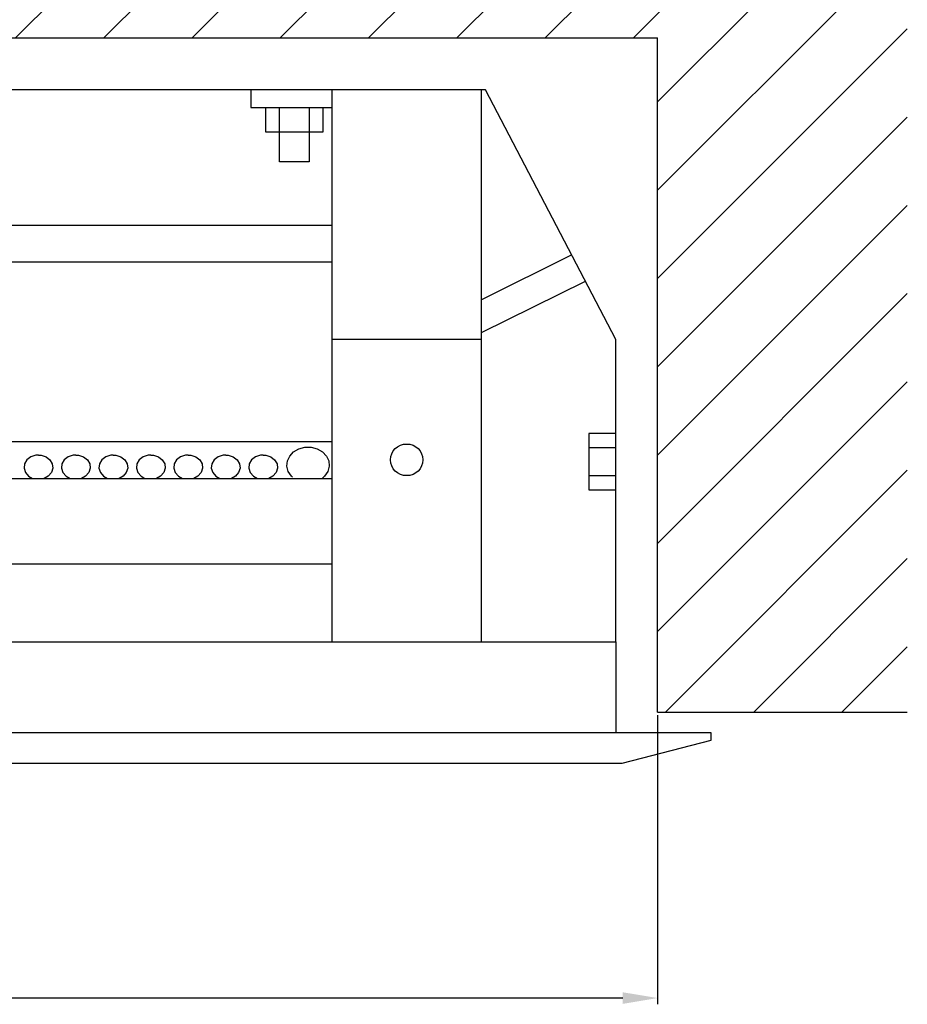
# Model space of a CAD drawing. Units: centimetres. Extents: x 772 to 2930, y 757 to 1951.
# Drawn here: x 1379 to 1556, y 757 to 955 of the extents above; entities that cross this region are included whole.
import ezdxf

# ---------------------------------------------------------------- set-up
doc = ezdxf.new("R2010")
doc.units = ezdxf.units.CM
doc.header["$MEASUREMENT"] = 0
doc.layers.add('dist', color=7, linetype='Continuous', lineweight=9)
doc.layers.add('layer 1', color=7, linetype='Continuous')
doc.dimstyles.new('ISO-25', dxfattribs={"dimtxt": 15, "dimasz": 15, "dimexe": 1.25, "dimexo": 0.625, "dimgap": 5, "dimtad": 1, "dimdec": 0, "dimtxsty": 'Standard', "dimcen": 2.5, "dimadec": 0, "dimazin": 0, "dimtfac": 1, "dimtdec": 0, "dimtmove": 0, "dimatfit": 3, "dimfxl": 0, "dimarcsym": 0})

# ---------------------------------------------------------------- blocks, each defined once
blk = doc.blocks.new('*D2')
at = {"layer": 'Defpoints', "color": 0}
for p in [(866.4, 815.99), (1506.4, 815.99), (866.4, 758.74)]:
    blk.add_point(p, dxfattribs=at)
at = {"layer": 'dist', "color": 0, "lineweight": -2}
for p, q in [((866.4, 815.36), (866.4, 757.49)), ((1506.4, 815.36), (1506.4, 757.49)), ((1499.4, 758.74), (873.4, 758.74))]:
    blk.add_line(p, q, dxfattribs=at)
at = {"layer": 'dist', "color": 0}
for points in [[(873.4, 759.9), (873.4, 757.57), (866.4, 758.74)], [(1499.4, 759.9), (1499.4, 757.57), (1506.4, 758.74)]]:
    blk.add_solid(points, dxfattribs=at)
at = {"layer": 'dist', "color": 0, "insert": (1213.38, 768.24), "char_height": 15, "attachment_point": 5}
blk.add_mtext('640', dxfattribs=at)

msp = doc.modelspace()

# ---------------------------------------------------------------- hatches: boundary and pattern name
h = msp.add_hatch()
h.set_pattern_fill('ANSI31', color=256, scale=100, style=0)
h.set_pattern_definition([(45, (2321.845, 1258.644), (-8.83883, 8.83883), [])])
h.paths.add_polyline_path([(866.4, 815.99), (866.4, 950.99), (1506.4, 950.99), (1506.4, 815.99), (1556.4, 815.99), (1556.4, 1050.99), (816.4, 1050.99), (816.4, 815.99)])

# ---------------------------------------------------------------- linework, layer by layer
for p, q in [((866.4, 950.99), (1506.4, 950.99)), ((1506.4, 815.99), (1506.4, 950.99)), ((1506.4, 815.99), (1556.4, 815.99))]:
    msp.add_line(p, q)
at = {"layer": 'layer 1', "lineweight": 30}
for points in [[(1441.14, 940.57), (1441.14, 940.57), (1201.12, 940.57), (1201.12, 940.57)], [(1441.14, 940.57), (1441.14, 940.57), (1441.14, 940.57), (1441.14, 940.57)], [(1218.12, 913.49), (1218.12, 913.49), (1441.14, 913.49), (1441.14, 913.49)], [(1441.14, 913.49), (1441.14, 913.49), (1441.14, 913.49), (1441.14, 913.49)], [(1489.21, 907.53), (1489.21, 907.53), (1471.14, 898.55), (1471.14, 898.55)], [(1489.21, 907.53), (1489.21, 907.53), (1489.21, 907.53), (1489.21, 907.53)], [(1233.62, 906.18), (1233.62, 906.18), (1441.14, 906.18), (1441.14, 906.18)], [(1441.14, 906.18), (1441.14, 906.18), (1441.14, 906.18), (1441.14, 906.18)], [(1471.14, 891.99), (1471.14, 891.99), (1491.94, 902.31), (1491.94, 902.31)], [(1491.94, 902.31), (1491.94, 902.31), (1491.94, 902.31), (1491.94, 902.31)], [(1471.14, 890.63), (1471.14, 890.63), (1441.14, 890.63), (1441.14, 890.63)], [(1471.14, 890.63), (1471.14, 890.63), (1471.14, 890.63), (1471.14, 890.63)], [(1441.14, 870.12), (1441.14, 870.12), (1233.62, 870.12), (1233.62, 870.12)], [(1441.14, 870.12), (1441.14, 870.12), (1441.14, 870.12), (1441.14, 870.12)], [(1498.05, 868.94), (1498.05, 868.94), (1492.64, 868.94), (1492.64, 868.94)], [(1498.05, 868.94), (1498.05, 868.94), (1498.05, 868.94), (1498.05, 868.94)], [(1213.12, 862.8), (1213.12, 862.8), (1441.14, 862.8), (1441.14, 862.8)], [(1441.14, 862.8), (1441.14, 862.8), (1441.14, 862.8), (1441.14, 862.8)], [(1498.05, 863.31), (1498.05, 863.31), (1492.64, 863.31), (1492.64, 863.31)], [(1498.05, 863.31), (1498.05, 863.31), (1498.05, 863.31), (1498.05, 863.31)], [(1441.14, 845.65), (1441.14, 845.65), (1201.12, 845.65), (1201.12, 845.65)], [(1441.14, 845.65), (1441.14, 845.65), (1441.14, 845.65), (1441.14, 845.65)]]:
    msp.add_open_spline(points, degree=3, dxfattribs=at)
for points, knots in [([(1424.94, 940.57), (1424.94, 940.57), (1424.94, 937.07), (1424.94, 937.07), (1424.94, 937.07), (1424.94, 937.07), (1441.14, 937.07), (1441.14, 937.07)], [0, 0, 0, 0, 0.5, 0.5, 0.5, 0.5, 1, 1, 1, 1]), ([(1471.14, 830.06), (1471.14, 830.06), (1471.14, 940.57), (1471.14, 940.57), (1471.14, 940.57), (1471.14, 940.57), (1441.14, 940.57), (1441.14, 940.57), (1441.14, 940.57), (1441.14, 940.57), (1441.14, 830.06), (1441.14, 830.06)], [0, 0, 0, 0, 0.333333, 0.333333, 0.333333, 0.333333, 0.666667, 0.666667, 0.666667, 0.666667, 1, 1, 1, 1]), ([(1498.05, 830.06), (1498.05, 830.06), (1498.05, 890.63), (1498.05, 890.63), (1498.05, 890.63), (1498.05, 890.63), (1471.93, 940.57), (1471.93, 940.57), (1471.93, 940.57), (1471.93, 940.57), (1471.14, 940.57), (1471.14, 940.57)], [0, 0, 0, 0, 0.333333, 0.333333, 0.333333, 0.333333, 0.666667, 0.666667, 0.666667, 0.666667, 1, 1, 1, 1]), ([(1427.87, 937.07), (1427.87, 937.07), (1427.87, 932.19), (1427.87, 932.19), (1427.87, 932.19), (1427.87, 932.19), (1439.42, 932.19), (1439.42, 932.19), (1439.42, 932.19), (1439.42, 932.19), (1439.42, 937.07), (1439.42, 937.07)], [0, 0, 0, 0, 0.333333, 0.333333, 0.333333, 0.333333, 0.666667, 0.666667, 0.666667, 0.666667, 1, 1, 1, 1]), ([(1436.64, 937.07), (1436.64, 937.07), (1436.64, 926.15), (1436.64, 926.15), (1436.64, 926.15), (1436.64, 926.15), (1430.64, 926.15), (1430.64, 926.15), (1430.64, 926.15), (1430.64, 926.15), (1430.64, 937.07), (1430.64, 937.07)], [0, 0, 0, 0, 0.333333, 0.333333, 0.333333, 0.333333, 0.666667, 0.666667, 0.666667, 0.666667, 1, 1, 1, 1]), ([(1498.05, 871.75), (1498.05, 871.75), (1492.64, 871.75), (1492.64, 871.75), (1492.64, 871.75), (1492.64, 871.75), (1492.64, 860.5), (1492.64, 860.5), (1492.64, 860.5), (1492.64, 860.5), (1498.05, 860.5), (1498.05, 860.5)], [0, 0, 0, 0, 0.333333, 0.333333, 0.333333, 0.333333, 0.666667, 0.666667, 0.666667, 0.666667, 1, 1, 1, 1]), ([(1459.39, 866.51), (1459.39, 868.26), (1457.94, 869.68), (1456.14, 869.68), (1456.14, 869.68), (1454.35, 869.68), (1452.89, 868.26), (1452.89, 866.51), (1452.89, 866.51), (1452.89, 864.76), (1454.35, 863.34), (1456.14, 863.34), (1456.14, 863.34), (1457.94, 863.34), (1459.39, 864.76), (1459.39, 866.51), (1459.39, 866.51), (1459.39, 866.51), (1459.39, 866.51), (1459.39, 866.51)], [0, 0, 0, 0, 0.2, 0.2, 0.2, 0.2, 0.4, 0.4, 0.4, 0.4, 0.6, 0.6, 0.6, 0.6, 0.8, 0.8, 0.8, 0.8, 1, 1, 1, 1]), ([(1433.28, 863.03), (1433.28, 863.03), (1433.07, 863.24), (1433.07, 863.24), (1433.07, 863.24), (1433.07, 863.24), (1432.43, 864.17), (1432.43, 864.17), (1432.43, 864.17), (1432.43, 864.17), (1432.15, 865.21), (1432.15, 865.21), (1432.15, 865.21), (1432.15, 865.21), (1432.25, 866.28), (1432.25, 866.28), (1432.25, 866.28), (1432.25, 866.28), (1432.71, 867.27), (1432.71, 867.27), (1432.71, 867.27), (1432.71, 867.27), (1433.5, 868.11), (1433.5, 868.11), (1433.5, 868.11), (1433.5, 868.11), (1434.55, 868.71), (1434.55, 868.71), (1434.55, 868.71), (1434.55, 868.71), (1435.76, 869.02), (1435.76, 869.02), (1435.76, 869.02), (1435.76, 869.02), (1437.03, 869.02), (1437.03, 869.02), (1437.03, 869.02), (1437.03, 869.02), (1438.24, 868.71), (1438.24, 868.71), (1438.24, 868.71), (1438.24, 868.71), (1439.28, 868.11), (1439.28, 868.11), (1439.28, 868.11), (1439.28, 868.11), (1440.07, 867.27), (1440.07, 867.27), (1440.07, 867.27), (1440.07, 867.27), (1440.53, 866.28), (1440.53, 866.28), (1440.53, 866.28), (1440.53, 866.28), (1440.63, 865.21), (1440.63, 865.21), (1440.63, 865.21), (1440.63, 865.21), (1440.35, 864.17), (1440.35, 864.17), (1440.35, 864.17), (1440.35, 864.17), (1439.71, 863.24), (1439.71, 863.24), (1439.71, 863.24), (1439.71, 863.24), (1439.23, 862.8), (1439.23, 862.8)], [0, 0, 0, 0, 0.058824, 0.058824, 0.058824, 0.058824, 0.117647, 0.117647, 0.117647, 0.117647, 0.176471, 0.176471, 0.176471, 0.176471, 0.235294, 0.235294, 0.235294, 0.235294, 0.294118, 0.294118, 0.294118, 0.294118, 0.352941, 0.352941, 0.352941, 0.352941, 0.411765, 0.411765, 0.411765, 0.411765, 0.470588, 0.470588, 0.470588, 0.470588, 0.529412, 0.529412, 0.529412, 0.529412, 0.588235, 0.588235, 0.588235, 0.588235, 0.647059, 0.647059, 0.647059, 0.647059, 0.705882, 0.705882, 0.705882, 0.705882, 0.764706, 0.764706, 0.764706, 0.764706, 0.823529, 0.823529, 0.823529, 0.823529, 0.882353, 0.882353, 0.882353, 0.882353, 0.941176, 0.941176, 0.941176, 0.941176, 1, 1, 1, 1]), ([(1382.39, 867.46), (1382.39, 867.46), (1381.85, 867.46), (1381.85, 867.46), (1381.85, 867.46), (1381.85, 867.46), (1380.86, 867.13), (1380.86, 867.13), (1380.86, 867.13), (1380.86, 867.13), (1380.07, 866.53), (1380.07, 866.53), (1380.07, 866.53), (1380.07, 866.53), (1379.59, 865.72), (1379.59, 865.72), (1379.59, 865.72), (1379.59, 865.72), (1379.5, 864.83), (1379.5, 864.83), (1379.5, 864.83), (1379.5, 864.83), (1379.79, 863.96), (1379.79, 863.96), (1379.79, 863.96), (1379.79, 863.96), (1380.43, 863.24), (1380.43, 863.24), (1380.43, 863.24), (1380.43, 863.24), (1381.23, 862.8), (1381.23, 862.8)], [0, 0, 0, 0, 0.125, 0.125, 0.125, 0.125, 0.25, 0.25, 0.25, 0.25, 0.375, 0.375, 0.375, 0.375, 0.5, 0.5, 0.5, 0.5, 0.625, 0.625, 0.625, 0.625, 0.75, 0.75, 0.75, 0.75, 0.875, 0.875, 0.875, 0.875, 1, 1, 1, 1]), ([(1382.39, 867.46), (1382.39, 867.46), (1382.92, 867.46), (1382.92, 867.46), (1382.92, 867.46), (1382.92, 867.46), (1383.91, 867.13), (1383.91, 867.13), (1383.91, 867.13), (1383.91, 867.13), (1384.7, 866.53), (1384.7, 866.53), (1384.7, 866.53), (1384.7, 866.53), (1385.17, 865.72), (1385.17, 865.72), (1385.17, 865.72), (1385.17, 865.72), (1385.27, 864.83), (1385.27, 864.83), (1385.27, 864.83), (1385.27, 864.83), (1384.98, 863.96), (1384.98, 863.96), (1384.98, 863.96), (1384.98, 863.96), (1384.34, 863.24), (1384.34, 863.24), (1384.34, 863.24), (1384.34, 863.24), (1383.54, 862.8), (1383.54, 862.8)], [0, 0, 0, 0, 0.125, 0.125, 0.125, 0.125, 0.25, 0.25, 0.25, 0.25, 0.375, 0.375, 0.375, 0.375, 0.5, 0.5, 0.5, 0.5, 0.625, 0.625, 0.625, 0.625, 0.75, 0.75, 0.75, 0.75, 0.875, 0.875, 0.875, 0.875, 1, 1, 1, 1]), ([(1389.89, 867.46), (1389.89, 867.46), (1389.36, 867.46), (1389.36, 867.46), (1389.36, 867.46), (1389.36, 867.46), (1388.36, 867.13), (1388.36, 867.13), (1388.36, 867.13), (1388.36, 867.13), (1387.57, 866.53), (1387.57, 866.53), (1387.57, 866.53), (1387.57, 866.53), (1387.09, 865.72), (1387.09, 865.72), (1387.09, 865.72), (1387.09, 865.72), (1387, 864.83), (1387, 864.83), (1387, 864.83), (1387, 864.83), (1387.29, 863.96), (1387.29, 863.96), (1387.29, 863.96), (1387.29, 863.96), (1387.93, 863.24), (1387.93, 863.24), (1387.93, 863.24), (1387.93, 863.24), (1388.73, 862.8), (1388.73, 862.8)], [0, 0, 0, 0, 0.125, 0.125, 0.125, 0.125, 0.25, 0.25, 0.25, 0.25, 0.375, 0.375, 0.375, 0.375, 0.5, 0.5, 0.5, 0.5, 0.625, 0.625, 0.625, 0.625, 0.75, 0.75, 0.75, 0.75, 0.875, 0.875, 0.875, 0.875, 1, 1, 1, 1]), ([(1389.89, 867.46), (1389.89, 867.46), (1390.42, 867.46), (1390.42, 867.46), (1390.42, 867.46), (1390.42, 867.46), (1391.41, 867.13), (1391.41, 867.13), (1391.41, 867.13), (1391.41, 867.13), (1392.2, 866.53), (1392.2, 866.53), (1392.2, 866.53), (1392.2, 866.53), (1392.67, 865.72), (1392.67, 865.72), (1392.67, 865.72), (1392.67, 865.72), (1392.77, 864.83), (1392.77, 864.83), (1392.77, 864.83), (1392.77, 864.83), (1392.48, 863.96), (1392.48, 863.96), (1392.48, 863.96), (1392.48, 863.96), (1391.84, 863.24), (1391.84, 863.24), (1391.84, 863.24), (1391.84, 863.24), (1391.04, 862.8), (1391.04, 862.8)], [0, 0, 0, 0, 0.125, 0.125, 0.125, 0.125, 0.25, 0.25, 0.25, 0.25, 0.375, 0.375, 0.375, 0.375, 0.5, 0.5, 0.5, 0.5, 0.625, 0.625, 0.625, 0.625, 0.75, 0.75, 0.75, 0.75, 0.875, 0.875, 0.875, 0.875, 1, 1, 1, 1]), ([(1397.39, 867.46), (1397.39, 867.46), (1396.86, 867.46), (1396.86, 867.46), (1396.86, 867.46), (1396.86, 867.46), (1395.86, 867.13), (1395.86, 867.13), (1395.86, 867.13), (1395.86, 867.13), (1395.07, 866.53), (1395.07, 866.53), (1395.07, 866.53), (1395.07, 866.53), (1394.6, 865.72), (1394.6, 865.72), (1394.6, 865.72), (1394.6, 865.72), (1394.5, 864.83), (1394.5, 864.83), (1394.5, 864.83), (1394.5, 864.83), (1394.79, 863.96), (1394.79, 863.96), (1394.79, 863.96), (1394.79, 863.96), (1395.43, 863.24), (1395.43, 863.24), (1395.43, 863.24), (1395.43, 863.24), (1396.23, 862.8), (1396.23, 862.8)], [0, 0, 0, 0, 0.125, 0.125, 0.125, 0.125, 0.25, 0.25, 0.25, 0.25, 0.375, 0.375, 0.375, 0.375, 0.5, 0.5, 0.5, 0.5, 0.625, 0.625, 0.625, 0.625, 0.75, 0.75, 0.75, 0.75, 0.875, 0.875, 0.875, 0.875, 1, 1, 1, 1]), ([(1397.39, 867.46), (1397.39, 867.46), (1397.92, 867.46), (1397.92, 867.46), (1397.92, 867.46), (1397.92, 867.46), (1398.91, 867.13), (1398.91, 867.13), (1398.91, 867.13), (1398.91, 867.13), (1399.7, 866.53), (1399.7, 866.53), (1399.7, 866.53), (1399.7, 866.53), (1400.17, 865.72), (1400.17, 865.72), (1400.17, 865.72), (1400.17, 865.72), (1400.27, 864.83), (1400.27, 864.83), (1400.27, 864.83), (1400.27, 864.83), (1399.98, 863.96), (1399.98, 863.96), (1399.98, 863.96), (1399.98, 863.96), (1399.34, 863.24), (1399.34, 863.24), (1399.34, 863.24), (1399.34, 863.24), (1398.54, 862.8), (1398.54, 862.8)], [0, 0, 0, 0, 0.125, 0.125, 0.125, 0.125, 0.25, 0.25, 0.25, 0.25, 0.375, 0.375, 0.375, 0.375, 0.5, 0.5, 0.5, 0.5, 0.625, 0.625, 0.625, 0.625, 0.75, 0.75, 0.75, 0.75, 0.875, 0.875, 0.875, 0.875, 1, 1, 1, 1]), ([(1404.89, 867.46), (1404.89, 867.46), (1404.36, 867.46), (1404.36, 867.46), (1404.36, 867.46), (1404.36, 867.46), (1403.36, 867.13), (1403.36, 867.13), (1403.36, 867.13), (1403.36, 867.13), (1402.57, 866.53), (1402.57, 866.53), (1402.57, 866.53), (1402.57, 866.53), (1402.1, 865.72), (1402.1, 865.72), (1402.1, 865.72), (1402.1, 865.72), (1402, 864.83), (1402, 864.83), (1402, 864.83), (1402, 864.83), (1402.29, 863.96), (1402.29, 863.96), (1402.29, 863.96), (1402.29, 863.96), (1402.94, 863.24), (1402.94, 863.24), (1402.94, 863.24), (1402.94, 863.24), (1403.73, 862.8), (1403.73, 862.8)], [0, 0, 0, 0, 0.125, 0.125, 0.125, 0.125, 0.25, 0.25, 0.25, 0.25, 0.375, 0.375, 0.375, 0.375, 0.5, 0.5, 0.5, 0.5, 0.625, 0.625, 0.625, 0.625, 0.75, 0.75, 0.75, 0.75, 0.875, 0.875, 0.875, 0.875, 1, 1, 1, 1]), ([(1404.89, 867.46), (1404.89, 867.46), (1405.42, 867.46), (1405.42, 867.46), (1405.42, 867.46), (1405.42, 867.46), (1406.41, 867.13), (1406.41, 867.13), (1406.41, 867.13), (1406.41, 867.13), (1407.2, 866.53), (1407.2, 866.53), (1407.2, 866.53), (1407.2, 866.53), (1407.68, 865.72), (1407.68, 865.72), (1407.68, 865.72), (1407.68, 865.72), (1407.77, 864.83), (1407.77, 864.83), (1407.77, 864.83), (1407.77, 864.83), (1407.49, 863.96), (1407.49, 863.96), (1407.49, 863.96), (1407.49, 863.96), (1406.84, 863.24), (1406.84, 863.24), (1406.84, 863.24), (1406.84, 863.24), (1406.04, 862.8), (1406.04, 862.8)], [0, 0, 0, 0, 0.125, 0.125, 0.125, 0.125, 0.25, 0.25, 0.25, 0.25, 0.375, 0.375, 0.375, 0.375, 0.5, 0.5, 0.5, 0.5, 0.625, 0.625, 0.625, 0.625, 0.75, 0.75, 0.75, 0.75, 0.875, 0.875, 0.875, 0.875, 1, 1, 1, 1]), ([(1412.39, 867.46), (1412.39, 867.46), (1411.86, 867.46), (1411.86, 867.46), (1411.86, 867.46), (1411.86, 867.46), (1410.86, 867.13), (1410.86, 867.13), (1410.86, 867.13), (1410.86, 867.13), (1410.07, 866.53), (1410.07, 866.53), (1410.07, 866.53), (1410.07, 866.53), (1409.6, 865.72), (1409.6, 865.72), (1409.6, 865.72), (1409.6, 865.72), (1409.5, 864.83), (1409.5, 864.83), (1409.5, 864.83), (1409.5, 864.83), (1409.79, 863.96), (1409.79, 863.96), (1409.79, 863.96), (1409.79, 863.96), (1410.43, 863.24), (1410.43, 863.24), (1410.43, 863.24), (1410.43, 863.24), (1411.23, 862.8), (1411.23, 862.8)], [0, 0, 0, 0, 0.125, 0.125, 0.125, 0.125, 0.25, 0.25, 0.25, 0.25, 0.375, 0.375, 0.375, 0.375, 0.5, 0.5, 0.5, 0.5, 0.625, 0.625, 0.625, 0.625, 0.75, 0.75, 0.75, 0.75, 0.875, 0.875, 0.875, 0.875, 1, 1, 1, 1]), ([(1412.39, 867.46), (1412.39, 867.46), (1412.92, 867.46), (1412.92, 867.46), (1412.92, 867.46), (1412.92, 867.46), (1413.92, 867.13), (1413.92, 867.13), (1413.92, 867.13), (1413.92, 867.13), (1414.7, 866.53), (1414.7, 866.53), (1414.7, 866.53), (1414.7, 866.53), (1415.18, 865.72), (1415.18, 865.72), (1415.18, 865.72), (1415.18, 865.72), (1415.28, 864.83), (1415.28, 864.83), (1415.28, 864.83), (1415.28, 864.83), (1414.99, 863.96), (1414.99, 863.96), (1414.99, 863.96), (1414.99, 863.96), (1414.34, 863.24), (1414.34, 863.24), (1414.34, 863.24), (1414.34, 863.24), (1413.54, 862.8), (1413.54, 862.8)], [0, 0, 0, 0, 0.125, 0.125, 0.125, 0.125, 0.25, 0.25, 0.25, 0.25, 0.375, 0.375, 0.375, 0.375, 0.5, 0.5, 0.5, 0.5, 0.625, 0.625, 0.625, 0.625, 0.75, 0.75, 0.75, 0.75, 0.875, 0.875, 0.875, 0.875, 1, 1, 1, 1]), ([(1419.89, 867.46), (1419.89, 867.46), (1419.36, 867.46), (1419.36, 867.46), (1419.36, 867.46), (1419.36, 867.46), (1418.36, 867.13), (1418.36, 867.13), (1418.36, 867.13), (1418.36, 867.13), (1417.58, 866.53), (1417.58, 866.53), (1417.58, 866.53), (1417.58, 866.53), (1417.1, 865.72), (1417.1, 865.72), (1417.1, 865.72), (1417.1, 865.72), (1417, 864.83), (1417, 864.83), (1417, 864.83), (1417, 864.83), (1417.29, 863.96), (1417.29, 863.96), (1417.29, 863.96), (1417.29, 863.96), (1417.93, 863.24), (1417.93, 863.24), (1417.93, 863.24), (1417.93, 863.24), (1418.74, 862.8), (1418.74, 862.8)], [0, 0, 0, 0, 0.125, 0.125, 0.125, 0.125, 0.25, 0.25, 0.25, 0.25, 0.375, 0.375, 0.375, 0.375, 0.5, 0.5, 0.5, 0.5, 0.625, 0.625, 0.625, 0.625, 0.75, 0.75, 0.75, 0.75, 0.875, 0.875, 0.875, 0.875, 1, 1, 1, 1]), ([(1419.89, 867.46), (1419.89, 867.46), (1420.42, 867.46), (1420.42, 867.46), (1420.42, 867.46), (1420.42, 867.46), (1421.41, 867.13), (1421.41, 867.13), (1421.41, 867.13), (1421.41, 867.13), (1422.2, 866.53), (1422.2, 866.53), (1422.2, 866.53), (1422.2, 866.53), (1422.68, 865.72), (1422.68, 865.72), (1422.68, 865.72), (1422.68, 865.72), (1422.78, 864.83), (1422.78, 864.83), (1422.78, 864.83), (1422.78, 864.83), (1422.49, 863.96), (1422.49, 863.96), (1422.49, 863.96), (1422.49, 863.96), (1421.84, 863.24), (1421.84, 863.24), (1421.84, 863.24), (1421.84, 863.24), (1421.04, 862.8), (1421.04, 862.8)], [0, 0, 0, 0, 0.125, 0.125, 0.125, 0.125, 0.25, 0.25, 0.25, 0.25, 0.375, 0.375, 0.375, 0.375, 0.5, 0.5, 0.5, 0.5, 0.625, 0.625, 0.625, 0.625, 0.75, 0.75, 0.75, 0.75, 0.875, 0.875, 0.875, 0.875, 1, 1, 1, 1]), ([(1427.39, 867.46), (1427.39, 867.46), (1426.85, 867.46), (1426.85, 867.46), (1426.85, 867.46), (1426.85, 867.46), (1425.86, 867.13), (1425.86, 867.13), (1425.86, 867.13), (1425.86, 867.13), (1425.08, 866.53), (1425.08, 866.53), (1425.08, 866.53), (1425.08, 866.53), (1424.6, 865.72), (1424.6, 865.72), (1424.6, 865.72), (1424.6, 865.72), (1424.5, 864.83), (1424.5, 864.83), (1424.5, 864.83), (1424.5, 864.83), (1424.79, 863.96), (1424.79, 863.96), (1424.79, 863.96), (1424.79, 863.96), (1425.43, 863.24), (1425.43, 863.24), (1425.43, 863.24), (1425.43, 863.24), (1426.24, 862.8), (1426.24, 862.8)], [0, 0, 0, 0, 0.125, 0.125, 0.125, 0.125, 0.25, 0.25, 0.25, 0.25, 0.375, 0.375, 0.375, 0.375, 0.5, 0.5, 0.5, 0.5, 0.625, 0.625, 0.625, 0.625, 0.75, 0.75, 0.75, 0.75, 0.875, 0.875, 0.875, 0.875, 1, 1, 1, 1]), ([(1427.39, 867.46), (1427.39, 867.46), (1427.92, 867.46), (1427.92, 867.46), (1427.92, 867.46), (1427.92, 867.46), (1428.92, 867.13), (1428.92, 867.13), (1428.92, 867.13), (1428.92, 867.13), (1429.7, 866.53), (1429.7, 866.53), (1429.7, 866.53), (1429.7, 866.53), (1430.18, 865.72), (1430.18, 865.72), (1430.18, 865.72), (1430.18, 865.72), (1430.28, 864.83), (1430.28, 864.83), (1430.28, 864.83), (1430.28, 864.83), (1429.98, 863.96), (1429.98, 863.96), (1429.98, 863.96), (1429.98, 863.96), (1429.34, 863.24), (1429.34, 863.24), (1429.34, 863.24), (1429.34, 863.24), (1428.54, 862.8), (1428.54, 862.8)], [0, 0, 0, 0, 0.125, 0.125, 0.125, 0.125, 0.25, 0.25, 0.25, 0.25, 0.375, 0.375, 0.375, 0.375, 0.5, 0.5, 0.5, 0.5, 0.625, 0.625, 0.625, 0.625, 0.75, 0.75, 0.75, 0.75, 0.875, 0.875, 0.875, 0.875, 1, 1, 1, 1]), ([(874.19, 811.87), (874.19, 811.87), (874.19, 830.06), (874.19, 830.06), (874.19, 830.06), (874.19, 830.06), (1498.05, 830.06), (1498.05, 830.06), (1498.05, 830.06), (1498.05, 830.06), (1498.05, 811.87), (1498.05, 811.87)], [0, 0, 0, 0, 0.333333, 0.333333, 0.333333, 0.333333, 0.666667, 0.666667, 0.666667, 0.666667, 1, 1, 1, 1]), ([(1498.05, 811.87), (1498.05, 811.87), (1517.12, 811.87), (1517.12, 811.87), (1517.12, 811.87), (1517.12, 811.87), (1517.12, 810.4), (1517.12, 810.4), (1517.12, 810.4), (1517.12, 810.4), (1499.28, 805.75), (1499.28, 805.75), (1499.28, 805.75), (1499.28, 805.75), (872.96, 805.75), (872.96, 805.75), (872.96, 805.75), (872.96, 805.75), (855.12, 810.4), (855.12, 810.4), (855.12, 810.4), (855.12, 810.4), (855.12, 811.87), (855.12, 811.87), (855.12, 811.87), (855.12, 811.87), (874.19, 811.87), (874.19, 811.87), (874.19, 811.87), (874.19, 811.87), (1498.05, 811.87), (1498.05, 811.87)], [0, 0, 0, 0, 0.125, 0.125, 0.125, 0.125, 0.25, 0.25, 0.25, 0.25, 0.375, 0.375, 0.375, 0.375, 0.5, 0.5, 0.5, 0.5, 0.625, 0.625, 0.625, 0.625, 0.75, 0.75, 0.75, 0.75, 0.875, 0.875, 0.875, 0.875, 1, 1, 1, 1])]:
    msp.add_open_spline(points, degree=3, knots=knots, dxfattribs=at)

# ---------------------------------------------------------------- dimensions: what is measured, and where the dimension line sits
at = {"layer": 'dist'}
dim = msp.add_linear_dim(base=(866.4, 758.74), p1=(1506.4, 815.99), p2=(866.4, 815.99), angle=180, dimstyle='ISO-25', override={"dimtxt": 15, "dimasz": 7, "dimgap": 2}, dxfattribs=at)
dim.commit()
dim.dimension.update_dxf_attribs({"geometry": '*D2', "text_midpoint": (1213.38, 758.74), "dimtype": 160})

doc.saveas('drawing.dxf')
